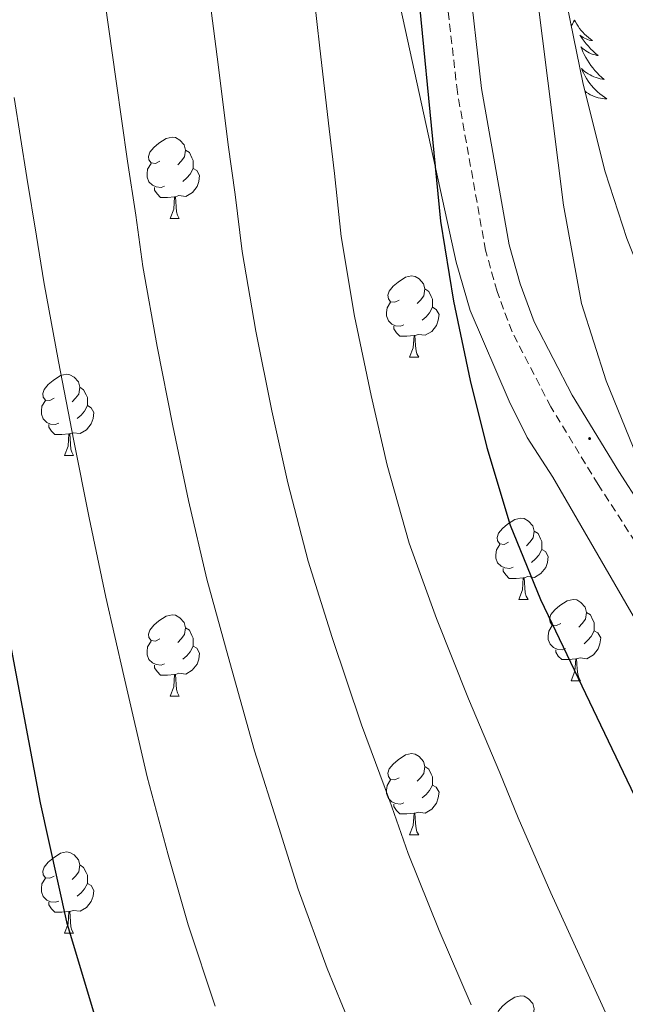
# Model space of a CAD drawing. Units: metres. Extents: x 613736 to 618240, y 4708148 to 4711192.
# Drawn here: x 615558 to 615633, y 4710513 to 4710635 of the extents above; entities that cross this region are included whole.
import ezdxf

# ---------------------------------------------------------------- set-up
doc = ezdxf.new("R2010")
doc.units = ezdxf.units.M
doc.header["$MEASUREMENT"] = 0
doc.linetypes.add('TRAZOSX2', pattern=[1.5, 1, -0.5])
for name, color, linetype, lineweight in [('Carátula', 7, 'Continuous', 5), ('Level 21', 19, 'Continuous', 0), ('Level 35', 92, 'Continuous', 0), ('Level 36', 19, 'Continuous', 40), ('Level 4', 36, 'Continuous', 30), ('Level 5', 36, 'Continuous', 0), ('Level 7', 1, 'Continuous', 0)]:
    doc.layers.add(name, color=color, linetype=linetype, lineweight=lineweight)

# ---------------------------------------------------------------- blocks, each defined once
blk = doc.blocks.new('5PATER')
at = {"layer": 'Carátula', "linetype": 'Continuous', "lineweight": 5}
h = blk.add_hatch(color=250, dxfattribs=at)
edge = h.paths.add_edge_path()
edge.add_ellipse((0, 0), major_axis=(-1.33, -1.34), ratio=0.999422, start_angle=0, end_angle=360)

msp = doc.modelspace()

# ---------------------------------------------------------------- linework, layer by layer
at = {"layer": 'Level 21', "color": 19, "linetype": 'TRAZOSX2', "lineweight": 0}
msp.add_polyline3d([(615692.56, 4710487.94, 690.28), (615662.7, 4710530.82, 692.31), (615648.91, 4710548.79, 693.4), (615640.99, 4710560.36, 694.44), (615629.91, 4710577.54, 695.89), (615624.07, 4710587.12, 696.54), (615619.27, 4710596.39, 697.21), (615617.41, 4710601.38, 697.45), (615616, 4710606.46, 697.62), (615612.51, 4710626, 698), (615609.3, 4710654.38, 698.64), (615605.62, 4710676.03, 699.55), (615602.94, 4710696.6, 699.93), (615600.75, 4710717.3, 700.95)], dxfattribs=at)
at = {"layer": 'Level 21', "color": 19, "linetype": 'Continuous', "lineweight": 0}
msp.add_polyline3d([(615603.78, 4710717.19, 700.95), (615605.92, 4710696.95, 699.93), (615608.59, 4710676.47, 699.55), (615612.27, 4710654.8, 698.64), (615615.48, 4710626.43, 698), (615618.92, 4710607.12, 697.62), (615620.26, 4710602.31, 697.45), (615622.02, 4710597.61, 697.21), (615626.69, 4710588.59, 696.54), (615632.45, 4710579.13, 695.89), (615643.49, 4710562.02, 694.44), (615651.34, 4710550.55, 693.4), (615665.12, 4710532.6, 692.31), (615694.99, 4710489.7, 690.28)], dxfattribs=at)
at = {"layer": 'Level 35', "color": 92, "linetype": 'Continuous', "lineweight": 0, "ltscale": 0.5}
for points in [[(615613.94, 4710696.31, 696.27), (615611.14, 4710700.26, 698.28), (615609.98, 4710701.05, 698.98), (615608.25, 4710700.16, 699.52), (615607.41, 4710697.55, 698.44), (615605.9, 4710692.89, 697.44), (615604.54, 4710687.49, 696.82), (615603.66, 4710681.45, 697.35), (615602.86, 4710674.06, 696.81), (615602.48, 4710669.1, 697.35), (615602.61, 4710655.82, 697.35), (615603.06, 4710650.84, 697.35), (615604.94, 4710638.92, 697.35), (615612.38, 4710605.01, 697.35), (615614.11, 4710599.04, 697.35), (615618.9, 4710587.82, 697.35), (615621.14, 4710583.35, 697.35), (615624.3, 4710578.46, 697.35), (615635.44, 4710559.27, 697.35), (615642.28, 4710548.54, 697.35), (615646.24, 4710543.8, 696.81), (615657.68, 4710529.97, 696.81), (615665.23, 4710518.5, 696.81), (615674.88, 4710500.67, 696.81)], [(615687.4, 4710512.17, 687.11), (615678.56, 4710523.28, 686.5), (615670.52, 4710534.8, 686.5), (615666.4, 4710541.81, 686.99), (615659.44, 4710553.92, 690.21), (615655.64, 4710559.52, 690.3), (615652.54, 4710565.57, 690.3), (615650.74, 4710572.07, 690.3), (615649.82, 4710577.7, 690.3), (615647.77, 4710582.26, 690.3), (615643.63, 4710588.93, 690.3), (615640.55, 4710593.24, 690.3), (615638, 4710597.54, 690.46), (615635.81, 4710602.03, 690.82), (615633.46, 4710607.93, 691.38), (615630.78, 4710616.16, 692.47), (615628.07, 4710626.98, 692.47), (615624.42, 4710644.75, 692.47), (615620.86, 4710667.46, 692.47), (615619.73, 4710680.3, 693.55), (615618.55, 4710685.06, 694.53), (615616.16, 4710690.69, 696.27), (615613.94, 4710696.31, 696.27)]]:
    msp.add_polyline3d(points, dxfattribs=at)
at = {"layer": 'Level 36', "color": 92, "linetype": 'Continuous', "lineweight": 0}
for points in [[(615626.99, 4710634.89), (615626.88, 4710634.67), (615626.72, 4710634.39), (615626.59, 4710634.18)], [(615626.99, 4710634.89), (615627.1, 4710634.67), (615627.26, 4710634.39), (615627.42, 4710634.13), (615627.61, 4710633.87), (615627.8, 4710633.62), (615628.01, 4710633.38), (615628.23, 4710633.16), (615628.46, 4710632.94), (615628.7, 4710632.74), (615628.95, 4710632.55), (615629.21, 4710632.37), (615629.01, 4710632.39), (615628.8, 4710632.43), (615628.61, 4710632.49), (615628.41, 4710632.56), (615628.22, 4710632.64), (615628.04, 4710632.74), (615627.87, 4710632.85), (615627.66, 4710633.04), (615627.7, 4710632.98), (615627.93, 4710632.63), (615628.18, 4710632.3), (615628.43, 4710631.97), (615628.7, 4710631.65), (615628.98, 4710631.35), (615629.27, 4710631.06), (615629.58, 4710630.77), (615629.89, 4710630.5), (615629.76, 4710630.52), (615629.52, 4710630.58), (615629.28, 4710630.66), (615629.04, 4710630.74), (615628.81, 4710630.85), (615628.59, 4710630.96), (615628.37, 4710631.1), (615628.16, 4710631.24), (615627.97, 4710631.4), (615627.78, 4710631.57), (615627.87, 4710631.34), (615628.02, 4710630.98), (615628.19, 4710630.63), (615628.38, 4710630.28), (615628.58, 4710629.94), (615628.79, 4710629.61), (615629.02, 4710629.29), (615629.26, 4710628.98), (615629.51, 4710628.68), (615629.77, 4710628.38), (615630.05, 4710628.1), (615630.33, 4710627.83), (615630.63, 4710627.57), (615630.44, 4710627.6), (615630.17, 4710627.65), (615629.9, 4710627.71), (615629.65, 4710627.79), (615629.39, 4710627.88), (615629.14, 4710627.99), (615628.9, 4710628.11), (615628.67, 4710628.25), (615628.44, 4710628.4), (615628.23, 4710628.56), (615628.02, 4710628.74), (615627.83, 4710628.93), (615627.97, 4710628.6)], [(615627.97, 4710628.6), (615628.12, 4710628.28), (615628.29, 4710627.97), (615628.47, 4710627.66), (615628.67, 4710627.36), (615628.88, 4710627.08), (615629.1, 4710626.8), (615629.34, 4710626.53), (615629.58, 4710626.27), (615629.84, 4710626.03), (615630.11, 4710625.79), (615630.39, 4710625.57), (615630.68, 4710625.36), (615630.97, 4710625.17), (615630.7, 4710625.18), (615630.44, 4710625.21), (615630.18, 4710625.25), (615629.92, 4710625.3), (615629.67, 4710625.38), (615629.42, 4710625.46), (615629.17, 4710625.57), (615628.93, 4710625.68), (615628.7, 4710625.81), (615628.48, 4710625.96), (615628.29, 4710626.1)], [(615575.74, 4710617.46), (615575.21, 4710617.19), (615574.68, 4710617.25), (615574.41, 4710617.62), (615574.36, 4710618.04), (615574.52, 4710618.56), (615575, 4710619.16), (615575.63, 4710619.69), (615576.53, 4710620.27), (615577.28, 4710620.43), (615577.7, 4710620.38), (615578.23, 4710620.06), (615578.76, 4710619.48), (615578.92, 4710618.84), (615578.81, 4710617.99), (615578.39, 4710617.46), (615577.97, 4710617.03)], [(615578.92, 4710618.84), (615579.4, 4710618.52), (615579.71, 4710617.88), (615579.87, 4710617.56), (615579.87, 4710616.98), (615579.87, 4710616.56), (615579.5, 4710615.87), (615579.08, 4710615.39), (615578.6, 4710614.97)], [(615576.32, 4710614.38), (615575.9, 4710614.22), (615575.31, 4710614.28), (615574.84, 4710614.49), (615574.41, 4710614.91), (615574.2, 4710615.5), (615574.2, 4710615.92), (615574.25, 4710616.5), (615574.68, 4710617.19)], [(615579.87, 4710616.56), (615580.33, 4710616.31), (615580.67, 4710615.69), (615580.56, 4710614.97), (615580.35, 4710614.33), (615579.77, 4710613.59), (615578.97, 4710613.11), (615578.12, 4710613.21), (615577.69, 4710613.08)], [(615577.58, 4710613.08), (615576.69, 4710613), (615575.85, 4710613), (615575.42, 4710613.43), (615575.1, 4710613.9), (615575.1, 4710614.22)], [(615577.04, 4710610.4), (615577.47, 4710611.56), (615577.58, 4710613.08), (615577.69, 4710613.08), (615577.73, 4710612.5), (615577.76, 4710611.81), (615577.83, 4710611.2), (615577.95, 4710610.8), (615578.16, 4710610.4)], [(615577.04, 4710610.4), (615578.16, 4710610.4)], [(615605.31, 4710600.32), (615604.78, 4710600.05), (615604.25, 4710600.1), (615603.99, 4710600.48), (615603.93, 4710600.9), (615604.09, 4710601.42), (615604.57, 4710602.02), (615605.21, 4710602.54), (615606.11, 4710603.13), (615606.85, 4710603.29), (615607.28, 4710603.24), (615607.81, 4710602.92), (615608.34, 4710602.34), (615608.5, 4710601.7), (615608.39, 4710600.84), (615607.96, 4710600.32), (615607.54, 4710599.89)], [(615608.5, 4710601.7), (615608.97, 4710601.38), (615609.29, 4710600.74), (615609.45, 4710600.42), (615609.45, 4710599.84), (615609.45, 4710599.42), (615609.08, 4710598.72), (615608.66, 4710598.24), (615608.18, 4710597.82)], [(615605.9, 4710597.24), (615605.47, 4710597.08), (615604.89, 4710597.14), (615604.41, 4710597.34), (615603.99, 4710597.77), (615603.77, 4710598.36), (615603.77, 4710598.78), (615603.83, 4710599.36), (615604.25, 4710600.05)], [(615609.45, 4710599.42), (615609.9, 4710599.16), (615610.25, 4710598.55), (615610.14, 4710597.82), (615609.93, 4710597.18), (615609.34, 4710596.44), (615608.55, 4710595.96), (615607.7, 4710596.07), (615607.27, 4710595.94)], [(615607.16, 4710595.94), (615606.27, 4710595.86), (615605.42, 4710595.86), (615605, 4710596.28), (615604.68, 4710596.76), (615604.68, 4710597.08)], [(615606.61, 4710593.26), (615607.05, 4710594.42), (615607.16, 4710595.94), (615607.27, 4710595.94), (615607.3, 4710595.36), (615607.34, 4710594.67), (615607.41, 4710594.06), (615607.52, 4710593.66), (615607.74, 4710593.26)], [(615606.61, 4710593.26), (615607.74, 4710593.26)], [(615562.68, 4710588.18), (615562.15, 4710587.91), (615561.62, 4710587.96), (615561.35, 4710588.34), (615561.3, 4710588.76), (615561.46, 4710589.28), (615561.94, 4710589.88), (615562.57, 4710590.4), (615563.47, 4710590.99), (615564.22, 4710591.15), (615564.64, 4710591.1), (615565.17, 4710590.78), (615565.7, 4710590.2), (615565.86, 4710589.56), (615565.75, 4710588.7), (615565.33, 4710588.18), (615564.91, 4710587.75)], [(615565.86, 4710589.56), (615566.34, 4710589.24), (615566.65, 4710588.6), (615566.81, 4710588.28), (615566.81, 4710587.7), (615566.81, 4710587.28), (615566.44, 4710586.58), (615566.02, 4710586.1), (615565.54, 4710585.68)], [(615563.26, 4710585.1), (615562.84, 4710584.94), (615562.25, 4710585), (615561.78, 4710585.2), (615561.35, 4710585.63), (615561.14, 4710586.22), (615561.14, 4710586.64), (615561.19, 4710587.22), (615561.62, 4710587.91)], [(615566.81, 4710587.28), (615567.27, 4710587.02), (615567.61, 4710586.41), (615567.5, 4710585.68), (615567.29, 4710585.04), (615566.71, 4710584.3), (615565.91, 4710583.82), (615565.06, 4710583.93), (615564.63, 4710583.8)], [(615564.52, 4710583.8), (615563.63, 4710583.72), (615562.79, 4710583.72), (615562.36, 4710584.14), (615562.04, 4710584.62), (615562.04, 4710584.94)], [(615563.98, 4710581.12), (615564.41, 4710582.28), (615564.52, 4710583.8), (615564.63, 4710583.8), (615564.67, 4710583.22), (615564.7, 4710582.53), (615564.77, 4710581.92), (615564.89, 4710581.52), (615565.1, 4710581.12)], [(615563.98, 4710581.12), (615565.1, 4710581.12)], [(615618.82, 4710570.41), (615618.28, 4710570.14), (615617.76, 4710570.2), (615617.49, 4710570.57), (615617.44, 4710570.99), (615617.6, 4710571.51), (615618.08, 4710572.11), (615618.71, 4710572.64), (615619.61, 4710573.22), (615620.36, 4710573.38), (615620.78, 4710573.33), (615621.31, 4710573.01), (615621.84, 4710572.43), (615622, 4710571.79), (615621.89, 4710570.94), (615621.46, 4710570.41), (615621.04, 4710569.98)], [(615622, 4710571.79), (615622.48, 4710571.47), (615622.79, 4710570.83), (615622.95, 4710570.51), (615622.95, 4710569.93), (615622.95, 4710569.51), (615622.58, 4710568.82), (615622.16, 4710568.34), (615621.68, 4710567.92)], [(615619.4, 4710567.33), (615618.98, 4710567.17), (615618.39, 4710567.23), (615617.92, 4710567.44), (615617.49, 4710567.86), (615617.28, 4710568.45), (615617.28, 4710568.87), (615617.33, 4710569.45), (615617.76, 4710570.14)], [(615622.95, 4710569.51), (615623.4, 4710569.26), (615623.75, 4710568.64), (615623.64, 4710567.92), (615623.43, 4710567.28), (615622.84, 4710566.54), (615622.05, 4710566.06), (615621.2, 4710566.16), (615620.77, 4710566.03)], [(615620.66, 4710566.03), (615619.77, 4710565.95), (615618.92, 4710565.95), (615618.5, 4710566.38), (615618.18, 4710566.85), (615618.18, 4710567.17)], [(615620.12, 4710563.35), (615620.55, 4710564.51), (615620.66, 4710566.03), (615620.77, 4710566.03), (615620.8, 4710565.45), (615620.84, 4710564.76), (615620.91, 4710564.15), (615621.02, 4710563.75), (615621.24, 4710563.35)], [(615620.12, 4710563.35), (615621.24, 4710563.35)], [(615625.29, 4710560.37), (615624.76, 4710560.11), (615624.23, 4710560.16), (615623.96, 4710560.53), (615623.91, 4710560.96), (615624.07, 4710561.48), (615624.55, 4710562.07), (615625.18, 4710562.6), (615626.08, 4710563.19), (615626.83, 4710563.35), (615627.26, 4710563.29), (615627.78, 4710562.98), (615628.32, 4710562.39), (615628.48, 4710561.75), (615628.36, 4710560.9), (615627.94, 4710560.37), (615627.52, 4710559.94)], [(615575.74, 4710558.47), (615575.2, 4710558.2), (615574.68, 4710558.26), (615574.41, 4710558.63), (615574.36, 4710559.05), (615574.52, 4710559.57), (615575, 4710560.17), (615575.63, 4710560.7), (615576.53, 4710561.28), (615577.28, 4710561.44), (615577.7, 4710561.39), (615578.23, 4710561.07), (615578.76, 4710560.49), (615578.92, 4710559.85), (615578.81, 4710559), (615578.38, 4710558.47), (615577.96, 4710558.04)], [(615628.48, 4710561.75), (615628.95, 4710561.44), (615629.26, 4710560.8), (615629.42, 4710560.48), (615629.42, 4710559.9), (615629.42, 4710559.47), (615629.06, 4710558.78), (615628.64, 4710558.3), (615628.16, 4710557.88)], [(615625.88, 4710557.29), (615625.45, 4710557.13), (615624.86, 4710557.19), (615624.39, 4710557.4), (615623.96, 4710557.83), (615623.75, 4710558.41), (615623.75, 4710558.83), (615623.8, 4710559.42), (615624.23, 4710560.11)], [(615578.92, 4710559.85), (615579.4, 4710559.53), (615579.71, 4710558.89), (615579.87, 4710558.57), (615579.87, 4710557.99), (615579.87, 4710557.57), (615579.5, 4710556.88), (615579.08, 4710556.4), (615578.6, 4710555.98)], [(615629.42, 4710559.47), (615629.88, 4710559.22), (615630.22, 4710558.6), (615630.12, 4710557.88), (615629.9, 4710557.24), (615629.32, 4710556.5), (615628.52, 4710556.02), (615627.68, 4710556.12), (615627.24, 4710556)], [(615576.32, 4710555.39), (615575.9, 4710555.23), (615575.31, 4710555.29), (615574.84, 4710555.5), (615574.41, 4710555.92), (615574.2, 4710556.51), (615574.2, 4710556.93), (615574.25, 4710557.51), (615574.68, 4710558.2)], [(615579.87, 4710557.57), (615580.32, 4710557.32), (615580.67, 4710556.7), (615580.56, 4710555.98), (615580.35, 4710555.34), (615579.76, 4710554.6), (615578.97, 4710554.12), (615578.12, 4710554.22), (615577.69, 4710554.09)], [(615627.14, 4710556), (615626.24, 4710555.91), (615625.4, 4710555.91), (615624.98, 4710556.34), (615624.66, 4710556.82), (615624.66, 4710557.13)], [(615577.58, 4710554.09), (615576.69, 4710554.01), (615575.84, 4710554.01), (615575.42, 4710554.44), (615575.1, 4710554.91), (615575.1, 4710555.23)], [(615626.59, 4710553.31), (615627.02, 4710554.47), (615627.14, 4710556), (615627.24, 4710556), (615627.28, 4710555.41), (615627.32, 4710554.72), (615627.38, 4710554.11), (615627.5, 4710553.71), (615627.72, 4710553.31)], [(615577.04, 4710551.41), (615577.47, 4710552.57), (615577.58, 4710554.09), (615577.69, 4710554.09), (615577.72, 4710553.51), (615577.76, 4710552.82), (615577.83, 4710552.21), (615577.94, 4710551.81), (615578.16, 4710551.41)], [(615626.59, 4710553.31), (615627.72, 4710553.31)], [(615577.04, 4710551.41), (615578.16, 4710551.41)], [(615605.31, 4710541.32), (615604.78, 4710541.06), (615604.25, 4710541.11), (615603.99, 4710541.48), (615603.93, 4710541.91), (615604.09, 4710542.43), (615604.57, 4710543.02), (615605.21, 4710543.55), (615606.11, 4710544.14), (615606.85, 4710544.3), (615607.28, 4710544.24), (615607.81, 4710543.93), (615608.34, 4710543.34), (615608.5, 4710542.7), (615608.39, 4710541.85), (615607.96, 4710541.32), (615607.54, 4710540.9)], [(615608.5, 4710542.7), (615608.97, 4710542.39), (615609.29, 4710541.75), (615609.45, 4710541.43), (615609.45, 4710540.85), (615609.45, 4710540.42), (615609.08, 4710539.73), (615608.66, 4710539.25), (615608.18, 4710538.83)], [(615605.9, 4710538.24), (615605.47, 4710538.08), (615604.89, 4710538.14), (615604.41, 4710538.35), (615603.99, 4710538.78), (615603.77, 4710539.36), (615603.77, 4710539.78), (615603.83, 4710540.37), (615604.25, 4710541.06)], [(615609.45, 4710540.42), (615609.9, 4710540.17), (615610.25, 4710539.56), (615610.14, 4710538.83), (615609.93, 4710538.19), (615609.34, 4710537.45), (615608.55, 4710536.97), (615607.7, 4710537.08), (615607.27, 4710536.95)], [(615607.16, 4710536.95), (615606.27, 4710536.86), (615605.42, 4710536.86), (615605, 4710537.29), (615604.68, 4710537.77), (615604.68, 4710538.08)], [(615606.61, 4710534.26), (615607.05, 4710535.42), (615607.16, 4710536.95), (615607.27, 4710536.95), (615607.3, 4710536.36), (615607.34, 4710535.68), (615607.41, 4710535.06), (615607.52, 4710534.66), (615607.74, 4710534.26)], [(615606.61, 4710534.26), (615607.74, 4710534.26)], [(615562.68, 4710529.18), (615562.15, 4710528.92), (615561.62, 4710528.97), (615561.35, 4710529.34), (615561.3, 4710529.77), (615561.46, 4710530.29), (615561.94, 4710530.88), (615562.57, 4710531.41), (615563.47, 4710532), (615564.22, 4710532.16), (615564.64, 4710532.1), (615565.17, 4710531.79), (615565.7, 4710531.2), (615565.86, 4710530.56), (615565.75, 4710529.71), (615565.33, 4710529.18), (615564.91, 4710528.76)], [(615565.86, 4710530.56), (615566.34, 4710530.25), (615566.65, 4710529.61), (615566.81, 4710529.29), (615566.81, 4710528.71), (615566.81, 4710528.28), (615566.44, 4710527.59), (615566.02, 4710527.11), (615565.54, 4710526.69)], [(615563.26, 4710526.1), (615562.84, 4710525.94), (615562.25, 4710526), (615561.78, 4710526.21), (615561.35, 4710526.64), (615561.14, 4710527.22), (615561.14, 4710527.64), (615561.19, 4710528.23), (615561.62, 4710528.92)], [(615566.81, 4710528.28), (615567.27, 4710528.03), (615567.61, 4710527.42), (615567.5, 4710526.69), (615567.29, 4710526.05), (615566.71, 4710525.31), (615565.91, 4710524.83), (615565.06, 4710524.94), (615564.63, 4710524.81)], [(615564.52, 4710524.81), (615563.63, 4710524.72), (615562.79, 4710524.72), (615562.36, 4710525.15), (615562.04, 4710525.63), (615562.04, 4710525.94)], [(615563.98, 4710522.12), (615564.41, 4710523.28), (615564.52, 4710524.81), (615564.63, 4710524.81), (615564.67, 4710524.22), (615564.7, 4710523.54), (615564.77, 4710522.92), (615564.89, 4710522.52), (615565.1, 4710522.12)], [(615563.98, 4710522.12), (615565.1, 4710522.12)], [(615618.82, 4710511.41), (615618.28, 4710511.15), (615617.76, 4710511.2), (615617.49, 4710511.57), (615617.44, 4710512), (615617.6, 4710512.52), (615618.08, 4710513.11), (615618.71, 4710513.64), (615619.61, 4710514.23), (615620.36, 4710514.39), (615620.78, 4710514.33), (615621.31, 4710514.02), (615621.84, 4710513.43), (615622, 4710512.79), (615621.89, 4710511.94), (615621.46, 4710511.41), (615621.04, 4710510.99)]]:
    msp.add_lwpolyline(points, dxfattribs=at)
at = {"layer": 'Level 4', "color": 36, "linetype": 'Continuous', "lineweight": 30}
for points in [[(615528.75, 4710717.75, 725), (615529.94, 4710707.82, 725), (615535.22, 4710680.65, 725), (615548.23, 4710605.62, 725), (615560.99, 4710538.21, 725), (615564.21, 4710523.55, 725), (615568.75, 4710508.44, 725), (615617.36, 4710376.07, 725), (615622.21, 4710361.88, 725), (615627.93, 4710342.72, 725), (615635.76, 4710313.73, 725), (615640.73, 4710294.35, 725), (615645.25, 4710274.88, 725), (615651.63, 4710242.07, 725), (615654.81, 4710222.33, 725), (615657.55, 4710202.52, 725), (615661.16, 4710168.81, 725)], [(615608.44, 4710711.3, 700), (615609.56, 4710690.55, 700), (615608.86, 4710687.5, 700), (615608.15, 4710686.48, 700), (615604.97, 4710685.73, 700), (615603.82, 4710684.71, 700), (615603.26, 4710683.54, 700), (615610.42, 4710610.05, 700), (615612.02, 4710600.18, 700), (615614.1, 4710590.38, 700), (615616.14, 4710582.12, 700), (615619.05, 4710572.52, 700), (615622.8, 4710563.33, 700), (615652.98, 4710500.32, 700)]]:
    msp.add_polyline3d(points, dxfattribs=at)
at = {"layer": 'Level 5', "color": 36, "linetype": 'Continuous', "lineweight": 0}
for points in [[(615559.04, 4710735.41, 715), (615562.15, 4710691.72, 715), (615566.62, 4710654.08, 715), (615567.52, 4710647.15, 715), (615568.94, 4710637.25, 715), (615570.35, 4710627.36, 715), (615571.76, 4710617.47, 715), (615572.78, 4710610.78, 715), (615573.66, 4710604.44, 715), (615575.42, 4710594.6, 715), (615577.36, 4710584.79, 715), (615579.3, 4710575.58, 715), (615581.58, 4710565.85, 715), (615584.19, 4710556.28, 715), (615587.44, 4710544.65, 715), (615590.46, 4710535.18, 715), (615592.83, 4710527.57, 715), (615596.42, 4710517.77, 715), (615600.21, 4710508.53, 715)], [(615572.98, 4710732.35, 710), (615579.49, 4710657.16, 710), (615580.42, 4710649.21, 710), (615581.68, 4710639.3, 710), (615582.95, 4710629.39, 710), (615584.21, 4710619.48, 710), (615585.05, 4710613.36, 710), (615585.92, 4710606.31, 710), (615587.62, 4710596.46, 710), (615589.61, 4710586.65, 710), (615591.58, 4710577.76, 710), (615594.06, 4710568.08, 710), (615597.06, 4710558.63, 710), (615600.67, 4710547.87, 710), (615604.12, 4710538.55, 710), (615606.42, 4710531.98, 710), (615610.25, 4710522.44, 710), (615614.22, 4710513.27, 710)], [(615586.93, 4710715.54, 705), (615592.36, 4710660.23, 705), (615593.31, 4710651.28, 705), (615594.43, 4710641.35, 705), (615595.54, 4710631.42, 705), (615596.66, 4710621.48, 705), (615597.32, 4710615.94, 705), (615598.17, 4710608.18, 705), (615599.82, 4710598.32, 705), (615601.85, 4710588.52, 705), (615603.86, 4710579.94, 705), (615606.56, 4710570.3, 705), (615609.93, 4710560.98, 705), (615613.89, 4710551.09, 705), (615617.78, 4710541.92, 705), (615620.01, 4710536.38, 705), (615624.08, 4710527.1, 705), (615628.23, 4710518.01, 705), (615632.37, 4710508.91, 705)], [(615668.14, 4710494.74, 695), (615636.35, 4710563.21, 695), (615636.34, 4710564.66, 695), (615637.78, 4710565.54, 695), (615639.49, 4710567.58, 695), (615639.48, 4710569.32, 695), (615630.88, 4710590.36, 695), (615627.83, 4710599.9, 695), (615625.63, 4710612.05, 695), (615622.37, 4710637.89, 695), (615621.32, 4710650.26, 695), (615620.94, 4710660.25, 695), (615620.77, 4710707.77, 695), (615621.33, 4710709.22, 695), (615623.92, 4710711.28, 695)], [(615557.76, 4710625.33, 720), (615559.32, 4710615.46, 720), (615560.5, 4710608.2, 720), (615561.41, 4710602.58, 720), (615563.22, 4710592.74, 720), (615565.12, 4710582.92, 720), (615567.02, 4710573.41, 720), (615569.09, 4710563.63, 720), (615571.32, 4710553.93, 720), (615574.21, 4710541.43, 720), (615576.8, 4710531.81, 720), (615579.24, 4710523.17, 720), (615582.58, 4710513.11, 720)]]:
    msp.add_polyline3d(points, dxfattribs=at)

# ---------------------------------------------------------------- block references
at = {"layer": 'Level 7', "color": 19, "linetype": 'Continuous', "lineweight": 0, "xscale": 0.09999983015004542, "yscale": 0.09999983015004542}
msp.add_blockref('5PATER', (615628.85, 4710583.21, 696.23), dxfattribs=at)

doc.saveas('drawing.dxf')
